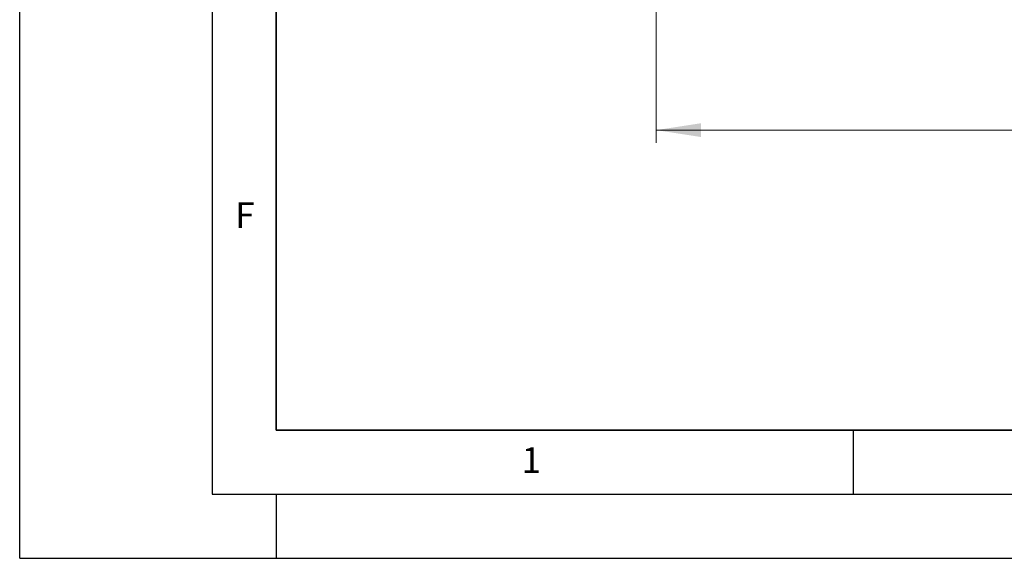
# Model space of a CAD drawing. Units: millimetres. Extents: x 0 to 420, y 0 to 297.
# Drawn here: x 0 to 77, y 0 to 42 of the extents above; entities that cross this region are included whole.
import ezdxf

# ---------------------------------------------------------------- set-up
doc = ezdxf.new("R2010")
doc.units = ezdxf.units.MM
doc.layers.add('LINIEN-DICK', color=7, linetype='Continuous', lineweight=35)
doc.layers.add('LINIEN-DÜNN', color=7, linetype='Continuous')
doc.layers.add('VORLAGE_TEXT', color=7, linetype='Continuous')
doc.styles.add('SLDTEXTSTYLE0', font='TXT', dxfattribs={"width": 0.605})
doc.dimstyles.new('SLDDIMSTYLE1', dxfattribs={"dimtxt": 3.5, "dimasz": 3.5, "dimexe": 0, "dimexo": 0.0625, "dimgap": 0.875, "dimtad": 1, "dimlfac": 4, "dimrnd": 1e-09, "dimzin": 12, "dimdsep": 46, "dimtxsty": 'SLDTEXTSTYLE0', "dimsah": 1, "dimcen": 0.09, "dimadec": 0, "dimazin": 3, "dimtfac": 1, "dimtdec": 3, "dimtofl": 0, "dimtmove": 0, "dimatfit": 3, "dimfxl": 0, "dimfrac": 2, "dimtolj": 1, "dimtzin": 12, "dimarcsym": 0})

# ---------------------------------------------------------------- blocks, each defined once
blk = doc.blocks.new('_D_4')
at = {"color": 7, "linetype": 'Continuous', "lineweight": 18}
for p, q in [((49.63397932647013, 50.05870952417801), (49.63397932647013, 32.40870952417824)), ((200.3839793184193, 50.05870952417801), (200.3839793184193, 32.40870952417825)), ((49.63397932647013, 33.40870952417824), (200.3839793184193, 33.40870952417825))]:
    blk.add_line(p, q, dxfattribs=at)
for points in [[(49.63397932647013, 33.40870952417824), (53.13397932647013, 32.87024798571669), (53.13397932647013, 33.94717106263978)], [(200.3839793184193, 33.40870952417825), (196.8839793184193, 33.94717106263979), (196.8839793184193, 32.87024798571671)]]:
    blk.add_solid(points, dxfattribs=at)
at = {"color": 7, "linetype": 'Continuous', "lineweight": 18, "char_height": 3.5, "attachment_point": 1, "style": 'SLDTEXTSTYLE0'}
for s, insert in [('%%c', (118.4470872153156, 37.92044661338012)), ('603', (123.5500387605839, 37.93016892256718))]:
    blk.add_mtext(s, dxfattribs=dict(at, insert=insert))

msp = doc.modelspace()

# ---------------------------------------------------------------- linework, layer by layer
at = {"layer": 'LINIEN-DICK'}
for p, q in [((20.00000000000002, 286.9999999999999), (20.00000000000005, 10)), ((20.00000000000005, 10), (415.0000000000001, 10.00000000000001))]:
    msp.add_line(p, q, dxfattribs=at)
at = {"layer": 'LINIEN-DÜNN'}
for p, q in [((5.283566346390771e-14, 0), (0, 297)), ((15.00000000000001, 292), (15.00000000000005, 5.000000000000074)), ((65.00000000000004, 10), (65.00000000000003, 4.999999999999996)), ((15.00000000000005, 5.000000000000074), (415.0000000000001, 5.00000000000006)), ((20.00000000000005, 5.000000000000074), (20.00000000000007, -5.312590645178972e-14)), ((5.283566346390771e-14, 0), (420, -3.469446951953614e-15))]:
    msp.add_line(p, q, dxfattribs=at)

# ---------------------------------------------------------------- texts
at = {"layer": 'VORLAGE_TEXT', "char_height": 2, "attachment_point": 2, "style": 'SLDTEXTSTYLE0'}
for s, insert in [('F', (17.56244301263484, 27.7733216160494)), ('1', (39.90094865788374, 8.662311845290528))]:
    msp.add_mtext(s, dxfattribs=dict(at, insert=insert))

# ---------------------------------------------------------------- dimensions: what is measured, and where the dimension line sits
at = {"color": 7, "linetype": 'Continuous', "lineweight": 18}
dim = msp.add_linear_dim(base=(200.3839793184193, 33.40870952417824), p1=(49.63397932647013, 50.15870952417801), p2=(200.3839793184193, 50.15870952417801), text='%%c<>', dimstyle='SLDDIMSTYLE1', dxfattribs=at)
dim.commit()
dim.dimension.update_dxf_attribs({"geometry": '_D_4', "text_midpoint": (125.0089793224447, 33.40870952417824), "dimtype": 160})

doc.saveas('drawing.dxf')
